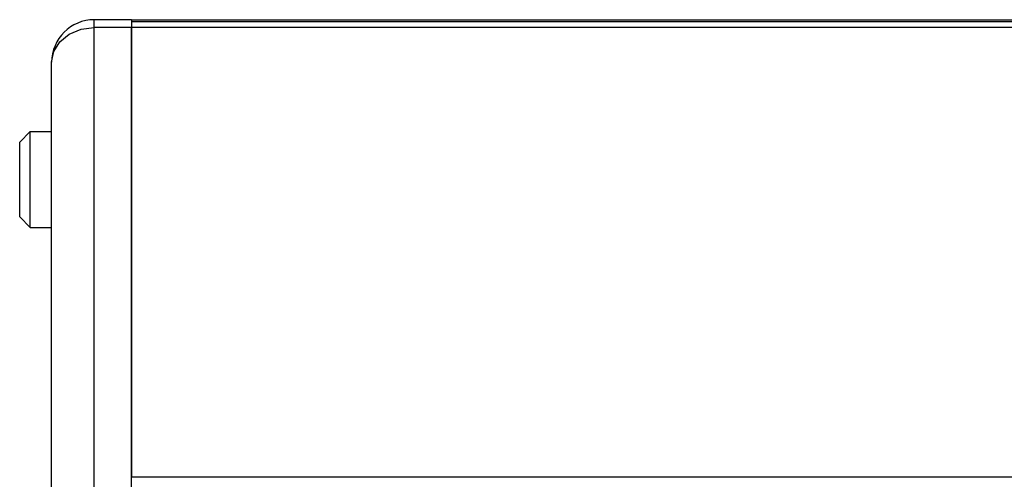
# Model space of a CAD drawing. Units: millimetres. Extents: x 10 to 1836, y 45 to 1460.
# Drawn here: x 506 to 691, y 412 to 498 of the extents above; entities that cross this region are included whole.
import ezdxf

# ---------------------------------------------------------------- set-up
doc = ezdxf.new("R2010")
doc.units = ezdxf.units.MM
doc.header["$LTSCALE"] = 104.4956
doc.layers.get('0').update_dxf_attribs({"linetype": 'CONTINUOUS'})
doc.layers.add('ROUND', color=7, linetype='CONTINUOUS')

msp = doc.modelspace()

# ---------------------------------------------------------------- linework, layer by layer
at = {"color": 7, "linetype": 'Continuous'}
for p, q in [((527.25, 497.9), (527.25, 412.11)), ((527.25, 497.9), (868.25, 497.9)), ((527.25, 497.53), (861.25, 497.53)), ((527.25, 496.47), (861.25, 496.47)), ((506.25, 474.9), (508.25, 476.9)), ((508.25, 458.9), (508.25, 476.9)), ((508.25, 476.9), (512.25, 476.9)), ((506.25, 460.9), (506.25, 474.9)), ((506.25, 460.9), (508.25, 458.9)), ((508.25, 458.9), (512.25, 458.9)), ((527.25, 412.11), (861.25, 412.11))]:
    msp.add_line(p, q, dxfattribs=at)
at = {"layer": 'ROUND', "color": 9, "linetype": 'Continuous'}
for p, q in [((520.25, 45.3), (520.25, 497.9)), ((527.25, 496.45), (520.25, 496.45))]:
    msp.add_line(p, q, dxfattribs=at)
at = {"layer": 'ROUND', "color": 7, "linetype": 'Continuous'}
for p, q in [((527.25, 497.9), (520.25, 497.9)), ((527.25, 45.3), (527.25, 496.45)), ((512.25, 53.3), (512.25, 489.9))]:
    msp.add_line(p, q, dxfattribs=at)
at = {"layer": 'ROUND', "color": 9, "linetype": 'Continuous'}
msp.add_lwpolyline([(512.25, 489.9), (512.65, 491.92), (513.78, 493.75), (515.55, 495.2), (517.78, 496.13), (520.25, 496.45)], dxfattribs=at)
at = {"layer": 'ROUND', "color": 7, "linetype": 'Continuous'}
msp.add_arc((520.25, 489.9), 8, 90, 180, dxfattribs=at)

doc.saveas('drawing.dxf')
